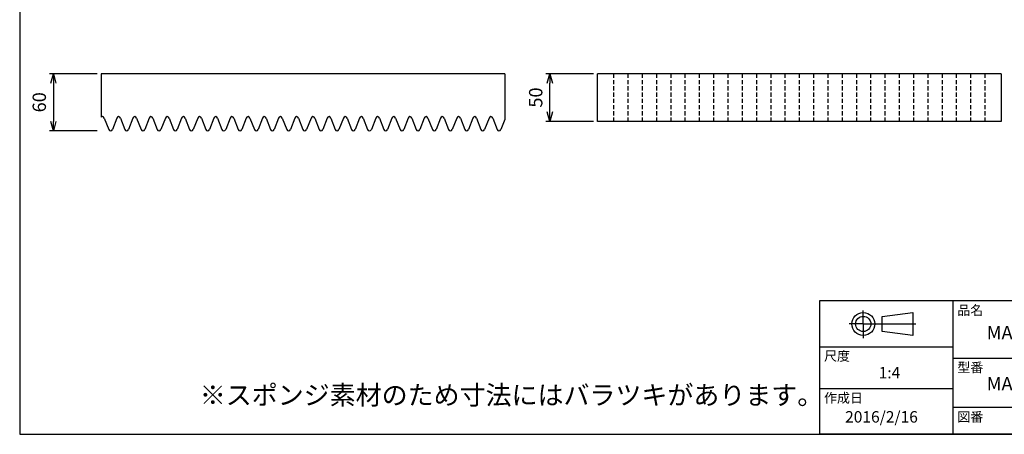
# Model space of a CAD drawing. Units: millimetres. Extents: x 0 to 1612, y -4887 to -3767.
# Drawn here: x 0 to 1034, y -4887 to -4452 of the extents above; entities that cross this region are included whole.
import ezdxf
from ezdxf.enums import TextEntityAlignment as Align

# ---------------------------------------------------------------- set-up
doc = ezdxf.new("R2010")
doc.units = ezdxf.units.MM
doc.header["$LTSCALE"] = 3.5
doc.linetypes.add('gen7a', pattern=[6.875, 4.75, -0.875, 0.375, -0.875])
doc.linetypes.add('HIDDEN2', pattern=[0.1875, 0.125, -0.0625])
doc.layers.add('7A', color=4, linetype='gen7a')
doc.layers.add('RAHM2', color=1, linetype='Continuous')
doc.layers.add('AM_5', color=3, linetype='Continuous', lineweight=25)
doc.styles.get("Standard").update_dxf_attribs({"font": 'ISOCP.SHX', "bigfont": 'EXTFONT.SHX'})
doc.dimstyles.new('AM_JIS$0', dxfattribs={"dimtxt": 3.5, "dimasz": 2.5, "dimexe": 1, "dimexo": 1, "dimgap": 1.5, "dimtad": 3, "dimdsep": 46, "dimtxsty": 'Standard', "dimblk": 'OPEN30', "dimcen": 0, "dimclrd": 256, "dimclre": 256, "dimclrt": 2, "dimadec": 0, "dimazin": 2, "dimtp": 0.1, "dimtm": 0.1, "dimtfac": 0.71, "dimtmove": 0, "dimatfit": 3, "dimldrblk": 'OPEN30', "dimfxl": 0, "dimlwd": -1, "dimlwe": -1, "dimarcsym": 0})

# ---------------------------------------------------------------- blocks, each defined once
blk = doc.blocks.new('TK-A3')
blk.add_lwpolyline([(0, 0), (403, 0), (403, 280), (0, 280)], close=True)
blk = doc.blocks.new('TK-仕様書')
for p, q in [((0, 35), (-193, 35)), ((-193, 35), (-193, 0)), ((-158, 35), (-158, 0)), ((-75, 35), (-75, 0)), ((0, 35), (0, 0)), ((-176.49, 30.96), (-168.49, 31.96)), ((-168.49, 31.96), (-168.49, 25.96)), ((-176.49, 26.96), (-176.49, 30.96)), ((-168.49, 25.96), (-176.49, 26.96)), ((-193, 23), (-158, 23)), ((-158, 20), (0, 20)), ((-50, 20), (-50, 0)), ((-25, 20), (-25, 0)), ((-193, 12), (-158, 12)), ((-75, 7), (-158, 7)), ((0, 0), (-193, 0))]:
    blk.add_line(p, q)
for radius in [3, 2]:
    blk.add_circle((-181.49, 28.96), radius)
at = {"layer": '7A'}
for q in [(-181.49, 32.53), (-185.21, 28.96), (-181.49, 25.25), (-167.71, 28.96)]:
    blk.add_line((-181.49, 28.96), q, dxfattribs=at)
at = {"insert": (-39.13, 26.64), "char_height": 3.5, "width": 60, "attachment_point": 5}
blk.add_mtext('\\fＭＳ ゴシック|b0|i0|c128|p49;株式会社タカチ電機工業', dxfattribs=at)
for tag, p, height in [('品名', (-149.06, 24.95), 3.5), ('型番', (-149.06, 11.54), 3.5), ('GEN-TITLE-DAT', (-186.26, 3.08), 3), ('図番', (-149.06, 2.06), 3)]:
    blk.add_attdef(tag, p, '', height=height)
for tag, height, p in [('GEN-TITLE-SCA', 3, (-174.61, 15.79)), ('検図', 3.5, (-37.5, 7.73)), ('製図', 3.5, (-12.5, 7.73)), ('承認', 3.5, (-62.5, 7.73))]:
    blk.add_attdef(tag, text='', height=height).set_placement(p, align=Align.MIDDLE)
at = {"layer": 'RAHM2', "char_height": 2.5}
for s, insert, width, attachment_point in [('品名', (-156.8, 33.8), 90, 1), ('尺度', (-191.8, 21.8), 20, 1), ('型番', (-156.8, 18.8), 90, 1), ('承認', (-62.43, 18.8), 17, 2), ('検図', (-37.17, 18.93), 17, 2), ('製図', (-13.5, 18.96), 17, 2), ('作成日', (-191.8, 10.8), 60, 1), ('図番', (-156.8, 5.8), 90, 1)]:
    blk.add_mtext(s, dxfattribs=dict(at, insert=insert, width=width, attachment_point=attachment_point))
blk = doc.blocks.new('_Open30')
at = {"color": 0, "linetype": 'ByBlock', "lineweight": -2}
for p, q in [((-1, 0.27), (0, 0)), ((0, 0), (-1, -0.27)), ((0, 0), (-1, 0))]:
    blk.add_line(p, q, dxfattribs=at)
blk = doc.blocks.new('*D7')
at = {"layer": 'AM_5', "linetype": 'ByBlock', "transparency": 16777216}
for p, q in [((81.4, -4508.9), (31.4, -4508.9)), ((35.4, -4518.9), (35.4, -4558.9)), ((81.4, -4568.9), (31.4, -4568.9))]:
    blk.add_line(p, q, dxfattribs=at)
at = {"layer": 'Defpoints', "color": 0, "transparency": 16777216}
for p in [(85.4, -4508.9), (35.4, -4568.9), (85.4, -4568.9)]:
    blk.add_point(p, dxfattribs=at)
at = {"layer": 'AM_5', "transparency": 16777216, "xscale": 10, "yscale": 10, "zscale": 10}
for p, rotation in [((35.4, -4508.9), 90), ((35.4, -4568.9), 270)]:
    blk.add_blockref('_Open30', p, dxfattribs=dict(at, rotation=rotation))
at = {"layer": 'AM_5', "color": 2, "transparency": 16777216, "insert": (22.4, -4538.9), "char_height": 14, "attachment_point": 5, "rotation": 90}
blk.add_mtext('60', dxfattribs=at)
blk = doc.blocks.new('*D15')
at = {"layer": 'AM_5', "linetype": 'ByBlock', "transparency": 16777216}
for p, q in [((602.8, -4508.9), (552.8, -4508.9)), ((556.8, -4548.9), (556.8, -4518.9)), ((602.8, -4558.9), (552.8, -4558.9))]:
    blk.add_line(p, q, dxfattribs=at)
at = {"layer": 'Defpoints', "color": 0, "transparency": 16777216}
for p in [(556.8, -4508.9), (606.8, -4508.9), (606.8, -4558.9)]:
    blk.add_point(p, dxfattribs=at)
at = {"layer": 'AM_5', "transparency": 16777216, "xscale": 10, "yscale": 10, "zscale": 10}
for p, rotation in [((556.8, -4508.9), 90), ((556.8, -4558.9), 270)]:
    blk.add_blockref('_Open30', p, dxfattribs=dict(at, rotation=rotation))
at = {"layer": 'AM_5', "color": 2, "transparency": 16777216, "insert": (543.8, -4533.9), "char_height": 14, "attachment_point": 5, "rotation": 90}
blk.add_mtext('50', dxfattribs=at)

msp = doc.modelspace()

# ---------------------------------------------------------------- linework, layer by layer
for p, q in [((509.411, -4508.947), (85.411, -4508.947)), ((85.411, -4508.947), (85.411, -4554.624)), ((509.411, -4508.947), (509.411, -4556.908)), ((1030.779, -4508.947), (606.779, -4508.947)), ((606.779, -4558.947), (606.779, -4508.947)), ((1030.779, -4508.947), (1030.779, -4558.947)), ((88.847, -4555.447), (93.474, -4567.447)), ((101.974, -4555.447), (97.347, -4567.447)), ((105.847, -4555.447), (110.474, -4567.447)), ((118.974, -4555.447), (114.347, -4567.447)), ((122.847, -4555.447), (127.474, -4567.447)), ((135.974, -4555.447), (131.347, -4567.447)), ((139.847, -4555.447), (144.474, -4567.447)), ((152.974, -4555.447), (148.347, -4567.447)), ((156.847, -4555.447), (161.474, -4567.447)), ((169.974, -4555.447), (165.347, -4567.447)), ((173.847, -4555.447), (178.474, -4567.447)), ((186.974, -4555.447), (182.347, -4567.447)), ((190.847, -4555.447), (195.474, -4567.447)), ((203.974, -4555.447), (199.347, -4567.447)), ((207.847, -4555.447), (212.474, -4567.447)), ((220.974, -4555.447), (216.347, -4567.447)), ((224.847, -4555.447), (229.474, -4567.447)), ((237.974, -4555.447), (233.347, -4567.447)), ((241.847, -4555.447), (246.474, -4567.447)), ((254.974, -4555.447), (250.347, -4567.447)), ((258.847, -4555.447), (263.474, -4567.447)), ((271.974, -4555.447), (267.347, -4567.447)), ((275.847, -4555.447), (280.474, -4567.447)), ((288.974, -4555.447), (284.347, -4567.447)), ((292.847, -4555.447), (297.474, -4567.447)), ((305.974, -4555.447), (301.347, -4567.447)), ((309.847, -4555.447), (314.474, -4567.447)), ((322.974, -4555.447), (318.347, -4567.447)), ((326.847, -4555.447), (331.474, -4567.447)), ((339.974, -4555.447), (335.347, -4567.447)), ((343.847, -4555.447), (348.474, -4567.447)), ((356.974, -4555.447), (352.347, -4567.447)), ((360.847, -4555.447), (365.474, -4567.447)), ((373.974, -4555.447), (369.347, -4567.447)), ((377.847, -4555.447), (382.474, -4567.447)), ((390.974, -4555.447), (386.347, -4567.447)), ((394.847, -4555.447), (399.474, -4567.447)), ((407.974, -4555.447), (403.347, -4567.447)), ((411.847, -4555.447), (416.474, -4567.447)), ((424.974, -4555.447), (420.347, -4567.447)), ((428.847, -4555.447), (433.474, -4567.447)), ((441.974, -4555.447), (437.347, -4567.447)), ((445.847, -4555.447), (450.474, -4567.447)), ((458.974, -4555.447), (454.347, -4567.447)), ((462.847, -4555.447), (467.474, -4567.447)), ((475.974, -4555.447), (471.347, -4567.447)), ((479.847, -4555.447), (484.474, -4567.447)), ((492.974, -4555.447), (488.347, -4567.447)), ((496.847, -4555.447), (501.474, -4567.447)), ((509.411, -4556.908), (505.347, -4567.447)), ((1030.779, -4558.947), (606.779, -4558.947))]:
    msp.add_line(p, q)
at = {"linetype": 'HIDDEN2', "ltscale": 10}
for p, q in [((623.779, -4508.947), (623.779, -4558.947)), ((638.779, -4508.947), (638.779, -4558.947)), ((653.779, -4508.947), (653.779, -4558.947)), ((668.779, -4508.947), (668.779, -4558.947)), ((683.779, -4508.947), (683.779, -4558.947)), ((698.779, -4508.947), (698.779, -4558.947)), ((713.779, -4508.947), (713.779, -4558.947)), ((728.779, -4508.947), (728.779, -4558.947)), ((743.779, -4508.947), (743.779, -4558.947)), ((758.779, -4508.947), (758.779, -4558.947)), ((773.779, -4508.947), (773.779, -4558.947)), ((788.779, -4508.947), (788.779, -4558.947)), ((803.779, -4508.947), (803.779, -4558.947)), ((818.779, -4508.947), (818.779, -4558.947)), ((833.779, -4508.947), (833.779, -4558.947)), ((848.779, -4508.947), (848.779, -4558.947)), ((863.779, -4508.947), (863.779, -4558.947)), ((878.779, -4508.947), (878.779, -4558.947)), ((893.779, -4508.947), (893.779, -4558.947)), ((908.779, -4508.947), (908.779, -4558.947)), ((923.779, -4508.947), (923.779, -4558.947)), ((938.779, -4508.947), (938.779, -4558.947)), ((953.779, -4508.947), (953.779, -4558.947)), ((968.779, -4508.947), (968.779, -4558.947)), ((983.779, -4508.947), (983.779, -4558.947)), ((998.779, -4508.947), (998.779, -4558.947)), ((1013.779, -4508.947), (1013.779, -4558.947))]:
    msp.add_line(p, q, dxfattribs=at)
for centre, start, end in [((86.911, -4555.947), 90, 138.590378), ((86.911, -4555.947), 14.477512, 90), ((103.911, -4555.947), 90, 165.522488), ((103.911, -4555.947), 14.477512, 90), ((120.911, -4555.947), 90, 165.522488), ((120.911, -4555.947), 14.477512, 90), ((137.911, -4555.947), 90, 165.522488), ((137.911, -4555.947), 14.477512, 90), ((154.911, -4555.947), 90, 165.522488), ((154.911, -4555.947), 14.477512, 90), ((171.911, -4555.947), 90, 165.522488), ((171.911, -4555.947), 14.477512, 90), ((188.911, -4555.947), 90, 165.522488), ((188.911, -4555.947), 14.477512, 90), ((205.911, -4555.947), 90, 165.522488), ((205.911, -4555.947), 14.477512, 90), ((222.911, -4555.947), 90, 165.522488), ((222.911, -4555.947), 14.477512, 90), ((239.911, -4555.947), 90, 165.522488), ((239.911, -4555.947), 14.477512, 90), ((256.911, -4555.947), 90, 165.522488), ((256.911, -4555.947), 14.477512, 90), ((273.911, -4555.947), 90, 165.522488), ((273.911, -4555.947), 14.477512, 90), ((290.911, -4555.947), 90, 165.522488), ((290.911, -4555.947), 14.477512, 90), ((307.911, -4555.947), 90, 165.522488), ((307.911, -4555.947), 14.477512, 90), ((324.911, -4555.947), 90, 165.522488), ((324.911, -4555.947), 14.477512, 90), ((341.911, -4555.947), 90, 165.522488), ((341.911, -4555.947), 14.477512, 90), ((358.911, -4555.947), 90, 165.522488), ((358.911, -4555.947), 14.477512, 90), ((375.911, -4555.947), 90, 165.522488), ((375.911, -4555.947), 14.477512, 90), ((392.911, -4555.947), 90, 165.522488), ((392.911, -4555.947), 14.477512, 90), ((409.911, -4555.947), 90, 165.522488), ((409.911, -4555.947), 14.477512, 90), ((426.911, -4555.947), 90, 165.522488), ((426.911, -4555.947), 14.477512, 90), ((443.911, -4555.947), 90, 165.522488), ((443.911, -4555.947), 14.477512, 90), ((460.911, -4555.947), 90, 165.522488), ((460.911, -4555.947), 14.477512, 90), ((477.911, -4555.947), 90, 165.522488), ((477.911, -4555.947), 14.477512, 90), ((494.911, -4555.947), 90, 165.522488), ((494.911, -4555.947), 14.477512, 90), ((95.411, -4566.947), 194.477512, 270), ((95.411, -4566.947), 270, 345.522488), ((112.411, -4566.947), 194.477512, 270), ((112.411, -4566.947), 270, 345.522488), ((129.411, -4566.947), 194.477512, 270), ((129.411, -4566.947), 270, 345.522488), ((146.411, -4566.947), 194.477512, 270), ((146.411, -4566.947), 270, 345.522488), ((163.411, -4566.947), 194.477512, 270), ((163.411, -4566.947), 270, 345.522488), ((180.411, -4566.947), 194.477512, 270), ((180.411, -4566.947), 270, 345.522488), ((197.411, -4566.947), 194.477512, 270), ((197.411, -4566.947), 270, 345.522488), ((214.411, -4566.947), 194.477512, 270), ((214.411, -4566.947), 270, 345.522488), ((231.411, -4566.947), 194.477512, 270), ((231.411, -4566.947), 270, 345.522488), ((248.411, -4566.947), 194.477512, 270), ((248.411, -4566.947), 270, 345.522488), ((265.411, -4566.947), 194.477512, 270), ((265.411, -4566.947), 270, 345.522488), ((282.411, -4566.947), 194.477512, 270), ((282.411, -4566.947), 270, 345.522488), ((299.411, -4566.947), 194.477512, 270), ((299.411, -4566.947), 270, 345.522488), ((316.411, -4566.947), 194.477512, 270), ((316.411, -4566.947), 270, 345.522488), ((333.411, -4566.947), 194.477512, 270), ((333.411, -4566.947), 270, 345.522488), ((350.411, -4566.947), 194.477512, 270), ((350.411, -4566.947), 270, 345.522488), ((367.411, -4566.947), 194.477512, 270), ((367.411, -4566.947), 270, 345.522488), ((384.411, -4566.947), 194.477512, 270), ((384.411, -4566.947), 270, 345.522488), ((401.411, -4566.947), 194.477512, 270), ((401.411, -4566.947), 270, 345.522488), ((418.411, -4566.947), 194.477512, 270), ((418.411, -4566.947), 270, 345.522488), ((435.411, -4566.947), 194.477512, 270), ((435.411, -4566.947), 270, 345.522488), ((452.411, -4566.947), 194.477512, 270), ((452.411, -4566.947), 270, 345.522488), ((469.411, -4566.947), 194.477512, 270), ((469.411, -4566.947), 270, 345.522488), ((486.411, -4566.947), 194.477512, 270), ((486.411, -4566.947), 270, 345.522488), ((503.411, -4566.947), 194.477512, 270), ((503.411, -4566.947), 270, 345.522488)]:
    msp.add_arc(centre, 2, start, end)

# ---------------------------------------------------------------- block references
at = {"lineweight": 0, "xscale": 4, "yscale": 4, "zscale": 4}
msp.add_blockref('TK-A3', (0, -4887.461), dxfattribs=at)
msp.add_blockref('TK-仕様書', (1612, -4887.461), dxfattribs=at).add_auto_attribs({'GEN-TITLE-DAT': '2016/2/16', '品名': 'MAXI用内装スポンジフォーム', '型番': 'MASP 433614', 'GEN-TITLE-SCA': '1:4'})

# ---------------------------------------------------------------- texts
at = {"insert": (516.597, -4846.299), "char_height": 20, "width": 861.31124, "attachment_point": 5}
msp.add_mtext('{\\fMS Gothic|b0|i0|c128|p49;※スポンジ素材のため寸法にはバラツキがあります。}', dxfattribs=at)

# ---------------------------------------------------------------- dimensions: what is measured, and where the dimension line sits
at = {"layer": 'AM_5'}
for base, p1, p2, override, picture, middle in [((35.411, -4568.947), (85.411, -4508.947), (85.411, -4568.947), {"dimscale": 4, "dimblk1": 'Open30', "dimblk2": 'Open30', "dimtdec": 3, "dimtmove": 1, "dimtzin": 0, "dimarcsym": 1}, '*D7', (22.411, -4538.947)), ((556.779, -4508.947), (606.779, -4558.947), (606.779, -4508.947), {"dimscale": 4, "dimblk1": 'Open30', "dimblk2": 'Open30', "dimtdec": 3, "dimtzin": 0, "dimarcsym": 1}, '*D15', (543.779, -4533.947))]:
    dim = msp.add_linear_dim(base=base, p1=p1, p2=p2, angle=90, dimstyle='AM_JIS$0', override=override, dxfattribs=at)
    dim.commit()
    dim.dimension.update_dxf_attribs({"geometry": picture, "text_midpoint": middle})

doc.saveas('drawing.dxf')
